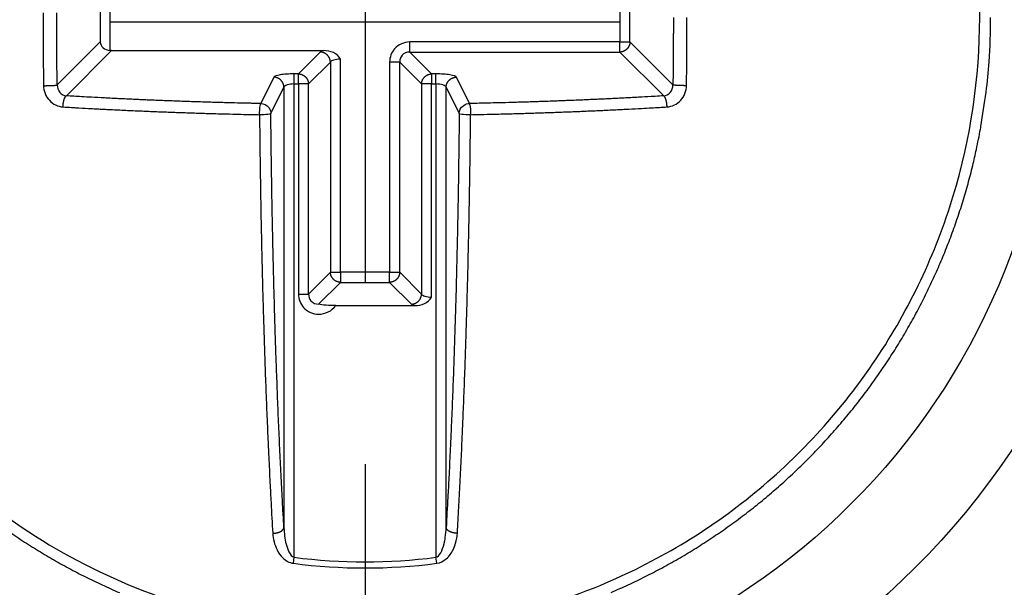
# Model space of a CAD drawing. Extents: x 3 to 1807, y 1 to 2276.
# Drawn here: x 1000 to 1007, y 916 to 921 of the extents above; entities that cross this region are included whole.
import ezdxf

# ---------------------------------------------------------------- set-up
doc = ezdxf.new("R2010")
doc.units = 0
doc.header["$MEASUREMENT"] = 0
doc.header["$PDMODE"] = 2
doc.header["$PDSIZE"] = -0.01
doc.layers.get('0').update_dxf_attribs({"linetype": 'CONTINUOUS'})
doc.layers.get('Defpoints').update_dxf_attribs({"linetype": 'CONTINUOUS'})
for name, color, linetype in [('COTAS', 7, 'CONTINUOUS'), ('V4L204', 7, 'CONTINUOUS'), ('V4LDrafting_Hidden_Entities', 7, 'CONTINUOUS')]:
    doc.layers.add(name, color=color, linetype=linetype)
doc.styles.get("Standard").update_dxf_attribs({"font": 'monotxt.shx'})
doc.dimstyles.new('DSTYLE1', dxfattribs={"dimtxt": 15, "dimasz": 3, "dimexe": 1, "dimexo": 0, "dimgap": 1.5, "dimtad": 1, "dimdec": 1, "dimlfac": 5, "dimrnd": 0.1, "dimzin": 11, "dimdsep": 46, "dimtxsty": 'STANDARD', "dimcen": 0.09, "dimadec": 0, "dimazin": 0, "dimtp": 1, "dimtm": 1, "dimtfac": 1, "dimtdec": 4, "dimtofl": 0, "dimtmove": 0, "dimatfit": 3, "dimfxl": 1, "dimtolj": 1, "dimtzin": 0, "dimarcsym": 0})

# ---------------------------------------------------------------- blocks, each defined once
blk = doc.blocks.new('*D38')
at = {"layer": 'COTAS', "color": 0, "linetype": 'Continuous', "lineweight": -2, "transparency": 16777216}
for p, q in [((862.2704, 917.293), (862.2704, 852.7828)), ((1002.2704, 917.293), (1002.2704, 852.7828)), ((877.2704, 854.2828), (987.2704, 854.2828))]:
    blk.add_line(p, q, dxfattribs=at)
at = {"layer": 'COTAS', "color": 0, "linetype": 'Continuous', "transparency": 16777216}
for points in [[(877.2704, 856.7828), (877.2704, 851.7828), (862.2704, 854.2828)], [(987.2704, 856.7828), (987.2704, 851.7828), (1002.2704, 854.2828)]]:
    blk.add_solid(points, dxfattribs=at)
at = {"layer": 'Defpoints', "color": 0, "linetype": 'Continuous', "transparency": 16777216}
for p in [(862.2704, 918.793), (1002.2704, 918.793), (1002.2704, 854.2828)]:
    blk.add_point(p, dxfattribs=at)
at = {"layer": 'COTAS', "color": 0, "linetype": 'Continuous', "lineweight": 9, "transparency": 16777216, "insert": (932.2704, 866.7828), "char_height": 15, "attachment_point": 5}
blk.add_mtext('\\A1;140', dxfattribs=at)

msp = doc.modelspace()

# ---------------------------------------------------------------- linework, layer by layer
at = {"color": 1, "linetype": 'Continuous'}
for p, q in [((1002.2704, 922.7771), (1002.2704, 918.7142)), ((1000.2784, 920.7515), (1004.2624, 920.7515))]:
    msp.add_line(p, q, dxfattribs=at)
at = {"layer": 'V4L204', "color": 1, "linetype": 'Continuous'}
for p, q in [((1004.2624, 921.0442), (1004.2624, 920.593)), ((1000.1996, 920.9771), (1000.1996, 920.593)), ((1000.2784, 920.5258), (1000.2784, 920.9771)), ((1004.3412, 920.593), (1004.3412, 920.9771)), ((1000.1996, 920.593), (999.8641, 920.2575)), ((1004.2624, 920.593), (1002.62, 920.593)), ((1002.62, 920.5142), (1002.62, 920.593)), ((1004.2624, 920.5142), (1004.2624, 920.593)), ((1004.2624, 920.593), (1004.3412, 920.593)), ((1004.6767, 920.2575), (1004.3412, 920.593)), ((999.936, 920.1718), (1000.29, 920.5258)), ((1000.29, 920.5258), (1001.9488, 920.5258)), ((1001.9208, 920.5142), (1001.7501, 920.3435)), ((1002.62, 920.5142), (1004.2624, 920.5142)), ((1002.7907, 920.3435), (1002.62, 920.5142)), ((1004.2624, 920.5142), (1004.6049, 920.1718)), ((1001.8289, 920.2648), (1001.9995, 920.4354)), ((1001.9995, 920.4354), (1001.9995, 918.793)), ((1002.0784, 918.793), (1002.0784, 920.4587)), ((1002.5412, 920.4354), (1002.4624, 920.4354)), ((1002.4624, 920.4354), (1002.4624, 918.793)), ((1002.5412, 918.793), (1002.5412, 920.4354)), ((1002.5412, 920.4354), (1002.7119, 920.2648)), ((1001.5568, 920.3178), (1001.4547, 920.1119)), ((1001.7501, 920.3435), (1001.7162, 920.3435)), ((1001.7162, 920.2648), (1001.7162, 920.3435)), ((1001.7501, 920.2648), (1001.7501, 920.3435)), ((1002.7907, 920.3435), (1002.7907, 920.2648)), ((1002.8246, 920.3435), (1002.7907, 920.3435)), ((1002.8246, 920.2648), (1002.8246, 920.3435)), ((1003.0861, 920.1119), (1002.984, 920.3178)), ((1001.5344, 920.0331), (1001.6365, 920.239)), ((1001.6365, 920.239), (1001.6365, 916.7976)), ((1001.7162, 920.2648), (1001.7501, 920.2648)), ((1001.7162, 916.565), (1001.7162, 920.2648)), ((1001.8289, 920.2648), (1001.7501, 920.2648)), ((1001.7501, 920.2648), (1001.7501, 918.6223)), ((1001.8289, 918.6223), (1001.8289, 920.2648)), ((1002.7907, 920.2648), (1002.7119, 920.2648)), ((1002.7119, 920.2648), (1002.7119, 918.6223)), ((1002.7907, 918.599), (1002.7907, 920.2648)), ((1002.7907, 920.2648), (1002.8246, 920.2648)), ((1002.8246, 920.2648), (1002.8246, 916.565)), ((1002.9043, 920.239), (1003.0064, 920.0331)), ((1002.9043, 916.7976), (1002.9043, 920.239)), ((1001.9995, 918.793), (1001.8289, 918.6223)), ((1001.9995, 918.793), (1002.0784, 918.793)), ((1002.0784, 918.793), (1002.0784, 918.7142)), ((1002.4624, 918.793), (1002.0784, 918.793)), ((1002.4624, 918.793), (1002.5412, 918.793)), ((1002.4624, 918.7142), (1002.4624, 918.793)), ((1002.7119, 918.6223), (1002.5412, 918.793)), ((1001.9077, 918.5435), (1002.0784, 918.7142)), ((1002.0784, 918.7142), (1002.4624, 918.7142)), ((1002.4624, 918.7142), (1002.6331, 918.5435)), ((1001.7501, 918.6223), (1001.8289, 918.6223)), ((1002.0412, 918.5319), (1002.6611, 918.5319)), ((1001.71, 916.5179), (1001.7162, 916.565)), ((1002.8308, 916.5179), (1002.8246, 916.565))]:
    msp.add_line(p, q, dxfattribs=at)
for points in [[(999.7568, 921.2475, 0.000001), (999.756, 921.1767, 0.000141)], [(999.8619, 921.102, -0.000001), (999.8625, 921.1721, -0.000714)], [(999.7541, 920.8206, 0.00014), (999.7541, 920.785, 0.00014), (999.7541, 920.7494, 0.000211), (999.7542, 920.7099, 0.000263), (999.7542, 920.6782, 0.000264), (999.7543, 920.6497, 0.000176), (999.7545, 920.607, 0.000176), (999.7547, 920.5682, 0.000211), (999.7549, 920.5358, 0.000316), (999.7551, 920.5035, 0.000263), (999.7554, 920.4647, 0.000265), (999.7554, 920.4645, 0.000001), (999.756, 920.3936, 0.000531), (999.7566, 920.3368, 0.000354), (999.7576, 920.2516)], [(999.8641, 920.2575, -0.00018), (999.8635, 920.3042, -0.000359), (999.8632, 920.3276, -0.000001), (999.8625, 920.3977, -0.00027), (999.8625, 920.3979, -0.000267), (999.8622, 920.4261, -0.000178), (999.8619, 920.4682, -0.000177), (999.8616, 920.5105, -0.000267), (999.8614, 920.5386, -0.000267), (999.8612, 920.5667, -0.000178), (999.861, 920.609, -0.000177), (999.8609, 920.6513, -0.000266), (999.8608, 920.6794, -0.000266), (999.8607, 920.7107, -0.000213), (999.8607, 920.7498, -0.000142), (999.8607, 920.785, -0.000142), (999.8607, 920.8202, -0.000213)], [(1004.1938, 916.2904, 0.00752), (1004.3276, 916.3501, 0.007476), (1004.4597, 916.4138, 0.007511), (1004.5891, 916.481, 0.00747), (1004.7168, 916.5524, 0.007475), (1004.8422, 916.6274, 0.007442), (1004.9652, 916.7061, 0.007421), (1005.0861, 916.7886, 0.007491), (1005.2047, 916.8748, 0.007526), (1005.3201, 916.964, 0.007533), (1005.4327, 917.0568, 0.007501), (1005.543, 917.1532, 0.007425), (1005.6503, 917.253, 0.007465), (1005.7541, 917.3554, 0.007442), (1005.855, 917.461, 0.007422), (1005.9529, 917.5698, 0.007457), (1006.0475, 917.6813, 0.007454), (1006.1386, 917.7956, 0.007522), (1006.2263, 917.9125, 0.007513), (1006.3104, 918.0321, 0.007505), (1006.3909, 918.1541, 0.0075), (1006.4678, 918.2785, 0.007461), (1006.5409, 918.4053, 0.00748), (1006.6101, 918.5339, 0.007457), (1006.6754, 918.6647, 0.00745), (1006.7369, 918.7974, 0.007465), (1006.7943, 918.9317, 0.007455), (1006.8477, 919.0679, 0.007513), (1006.897, 919.2055, 0.007512), (1006.9422, 919.3446, 0.007513), (1006.9832, 919.485, 0.007517), (1007.0199, 919.6265, 0.007456), (1007.0488, 919.7534, 0.005975), (1007.0806, 919.9126, 0.008925), (1007.0839, 919.9321, 0.000647), (1007.1241, 920.2018, 0.021737), (1007.1487, 920.4385, 0.014918), (1007.1591, 920.785)], [(1004.6801, 920.785, -0.000178), (1004.6801, 920.7616, -0.000355), (1004.6801, 920.7498, -0.000109), (1004.6801, 920.7146, -0.000109), (1004.68, 920.6794, -0.000355), (1004.68, 920.6618, -0.000355), (1004.6799, 920.6442, -0.000109), (1004.6798, 920.609, -0.000109), (1004.6796, 920.5738, -0.000357), (1004.6795, 920.5564, -0.000351), (1004.6794, 920.5387, -0.000002), (1004.6793, 920.521, -0.000003), (1004.6792, 920.5035, -0.000109), (1004.6789, 920.4683, 0.000005), (1004.6788, 920.4507, -0.001427), (1004.6786, 920.4331, -0.000101), (1004.6783, 920.398, -0.000134), (1004.678, 920.3628, -0.000035), (1004.6776, 920.3277, -0.000716), (1004.6773, 920.2996, -0.000477), (1004.6767, 920.2575)], [(1004.7832, 920.2516, 0.000178), (1004.7836, 920.2753, 0.000356), (1004.7837, 920.2871, 0.000108), (1004.7841, 920.3226, -0.000004), (1004.7843, 920.3404, 0.000008), (1004.7845, 920.3581, 0.000352), (1004.7847, 920.3759, 0.000352), (1004.7849, 920.3937, 0.000108), (1004.7852, 920.4292, 0.000108), (1004.7854, 920.4648, 0.000352), (1004.7854, 920.4649, 0.000001), (1004.7857, 920.5003, 0.000001), (1004.7859, 920.5357, 0.000194), (1004.7859, 920.5359, 0.000155), (1004.7859, 920.5361, 0.000001), (1004.7862, 920.5715, 0.000001), (1004.7863, 920.5981, 0.000004), (1004.7863, 920.6071, 0.001397), (1004.7864, 920.6249, -0.000351), (1004.7864, 920.6427, -0.000351), (1004.7865, 920.6605, 0.000935), (1004.7866, 920.6783, 0.000034), (1004.7867, 920.7138, 0.000176), (1004.7867, 920.7424, 0.000117), (1004.7867, 920.785)], [(1004.3412, 920.593, -0.012376), (1004.341, 920.5882, -0.022929), (1004.3407, 920.5856, -0.00232), (1004.3396, 920.5791, -0.01235), (1004.3393, 920.5779, -0.012055), (1004.3384, 920.5742, -0.011317), (1004.3372, 920.5702, -0.012625), (1004.3358, 920.5664, -0.012651), (1004.3342, 920.5626, -0.013903), (1004.3325, 920.5589, -0.012995), (1004.3304, 920.5551, -0.012597), (1004.3282, 920.5515, -0.01238), (1004.3257, 920.5479, -0.013058), (1004.3231, 920.5445, -0.013312), (1004.3203, 920.5412, -0.013446), (1004.3174, 920.5382, -0.012854), (1004.3143, 920.5351, -0.012777), (1004.3109, 920.5323, -0.013043), (1004.3075, 920.5297, -0.013523), (1004.3039, 920.5272, -0.014288), (1004.3004, 920.525, -0.012627), (1004.2967, 920.5231, -0.012395), (1004.2929, 920.5212, -0.011416), (1004.2893, 920.5197, -0.010161), (1004.2852, 920.5182, -0.015201), (1004.2844, 920.518, -0.001853), (1004.2776, 920.5161, -0.034838), (1004.2715, 920.5149, -0.024032), (1004.2625, 920.5142)], [(1000.29, 920.5258, 0.00833), (1000.2895, 920.5259, 0.016644), (1000.2893, 920.5259, 0.000526), (1000.2885, 920.5259, 0.000524), (1000.2877, 920.5259, -0.033296), (1000.2874, 920.5259, 0.033296), (1000.287, 920.5259, 0.00052), (1000.2862, 920.5259, 0.000519), (1000.2855, 920.5259, 0.000517), (1000.2847, 920.5259, 0.000517), (1000.284, 920.5259, 0.000511), (1000.2831, 920.5259, 0.000525), (1000.2823, 920.5259, 0.000474), (1000.2815, 920.5259, 0.03122), (1000.2812, 920.5259, -0.020814), (1000.2808, 920.5259, -0.010399), (1000.2803, 920.5259, 0.000472), (1000.2799, 920.5259, 0.007574), (1000.2793, 920.5259, 0.005208), (1000.2784, 920.5258)], [(1001.9995, 920.4354, 0.012273), (1001.9993, 920.4403, 0.022802), (1001.999, 920.4428, 0.002323), (1001.9979, 920.4493, 0.01232), (1001.9976, 920.4505, 0.012085), (1001.9967, 920.4542, 0.011317), (1001.9955, 920.4582, 0.012625), (1001.9941, 920.4621, 0.012651), (1001.9926, 920.4658, 0.013903), (1001.9908, 920.4695, 0.012995), (1001.9887, 920.4733, 0.012597), (1001.9865, 920.4769, 0.01238), (1001.9841, 920.4805, 0.013058), (1001.9814, 920.4839, 0.013025), (1001.9787, 920.4872, 0.013733), (1001.9757, 920.4903, 0.013733), (1001.9725, 920.4933, 0.013025), (1001.9692, 920.4961, 0.013229), (1001.9659, 920.4987, 0.012209), (1001.9624, 920.5011, 0.012015), (1001.9587, 920.5033, 0.012897), (1001.9548, 920.5055, 0.014442), (1001.9512, 920.5072, 0.013338), (1001.9479, 920.5086, 0.010269), (1001.9435, 920.5101, 0.013128), (1001.9427, 920.5104, 0.001716), (1001.9358, 920.5123, 0.034974), (1001.9298, 920.5135, 0.024032), (1001.9208, 920.5142)], [(1001.6365, 920.239, 0.012389), (1001.6363, 920.2439, 0.022843), (1001.636, 920.2465, 0.002413), (1001.635, 920.2529, 0.012419), (1001.6348, 920.2542, 0.013098), (1001.6339, 920.258, 0.012503), (1001.6327, 920.262, 0.013217), (1001.6313, 920.2659, 0.013095), (1001.6297, 920.2697, 0.01333), (1001.628, 920.2733, 0.012189), (1001.6259, 920.2772, 0.013282), (1001.6236, 920.281, 0.014144), (1001.6213, 920.2844, 0.014336), (1001.6187, 920.2877, 0.012925), (1001.6158, 920.2911, 0.012599), (1001.6126, 920.2944, 0.013691), (1001.6096, 920.2973, 0.013863), (1001.6063, 920.3, 0.013101), (1001.6028, 920.3027, 0.012893), (1001.599, 920.3052, 0.014229), (1001.5955, 920.3073, 0.012973), (1001.5918, 920.3093, 0.012347), (1001.5879, 920.3111, 0.011852), (1001.5842, 920.3126, 0.010786), (1001.5801, 920.314, 0.01575), (1001.5792, 920.3143, 0.001906), (1001.5722, 920.3161, 0.034482), (1001.5659, 920.3172, 0.023887), (1001.5568, 920.3178)], [(1001.7501, 920.3436, -0.010958), (1001.755, 920.3433, -0.020135), (1001.7576, 920.343, -0.00213), (1001.764, 920.3419, -0.011793), (1001.7652, 920.3417, -0.013926), (1001.7689, 920.3408, -0.012994), (1001.7729, 920.3395, -0.012368), (1001.7766, 920.3382, -0.011416), (1001.7805, 920.3365, -0.012395), (1001.7844, 920.3347, -0.012627), (1001.788, 920.3327, -0.014288), (1001.7916, 920.3306, -0.013523), (1001.7952, 920.3281, -0.013043), (1001.7986, 920.3255, -0.012777), (1001.8019, 920.3226, -0.012854), (1001.8051, 920.3196, -0.013446), (1001.808, 920.3165, -0.013312), (1001.8108, 920.3133, -0.013058), (1001.8134, 920.3098, -0.01238), (1001.8158, 920.3063, -0.012597), (1001.818, 920.3027, -0.012995), (1001.8201, 920.2989, -0.013903), (1001.8219, 920.2952, -0.012651), (1001.8233, 920.2918, -0.010194), (1001.8248, 920.2875, -0.013748), (1001.8251, 920.2867, -0.001754), (1001.827, 920.2798, -0.03504), (1001.8282, 920.2737, -0.024127), (1001.8289, 920.2647)], [(1002.712, 920.2647, -0.012376), (1002.7122, 920.2696, -0.02306), (1002.7125, 920.2722, -0.002189), (1002.7136, 920.2786, -0.010938), (1002.7138, 920.2798, -0.011958), (1002.7148, 920.2839, -0.012977), (1002.716, 920.2875, -0.013894), (1002.7172, 920.2911, -0.011759), (1002.7189, 920.2952, -0.012052), (1002.7208, 920.2991, -0.012627), (1002.7227, 920.3027, -0.014288), (1002.7249, 920.3062, -0.013523), (1002.7274, 920.3098, -0.013043), (1002.73, 920.3133, -0.013052), (1002.7328, 920.3165, -0.012579), (1002.7358, 920.3197, -0.012579), (1002.739, 920.3226, -0.013052), (1002.7422, 920.3255, -0.013211), (1002.7456, 920.3281, -0.013355), (1002.7492, 920.3306, -0.013781), (1002.7528, 920.3327, -0.012458), (1002.7565, 920.3347, -0.012559), (1002.7603, 920.3365, -0.011928), (1002.7638, 920.338, -0.010314), (1002.7679, 920.3395, -0.015048), (1002.7687, 920.3398, -0.001852), (1002.7756, 920.3417, -0.034941), (1002.7817, 920.3429, -0.024127), (1002.7907, 920.3436)], [(1002.9043, 920.239, -0.011577), (1002.9045, 920.2439, -0.021341), (1002.9048, 920.2465, -0.002253), (1002.9058, 920.253, -0.011987), (1002.9061, 920.2542, -0.01353), (1002.907, 920.258, -0.012831), (1002.9081, 920.262, -0.012889), (1002.9095, 920.2657, -0.011865), (1002.9111, 920.2697, -0.013242), (1002.9129, 920.2736, -0.013604), (1002.9149, 920.2772, -0.014406), (1002.9171, 920.2808, -0.013366), (1002.9196, 920.2844, -0.012773), (1002.9223, 920.2879, -0.012898), (1002.9251, 920.2911, -0.013745), (1002.9281, 920.2943, -0.013985), (1002.9312, 920.2973, -0.013568), (1002.9345, 920.3, -0.012949), (1002.938, 920.3027, -0.013046), (1002.9419, 920.3053, -0.014721), (1002.9453, 920.3073, -0.013131), (1002.949, 920.3092, -0.012185), (1002.953, 920.3111, -0.011365), (1002.9567, 920.3126, -0.010628), (1002.9608, 920.314, -0.015907), (1002.9616, 920.3143, -0.001907), (1002.9686, 920.3161, -0.034392), (1002.9749, 920.3172, -0.023802), (1002.984, 920.3178)], [(999.7576, 920.2516, 0.000753), (999.763, 920.2516, 0.001553), (999.7656, 920.2515, 0.000009), (999.774, 920.2515, 0.000498), (999.7742, 920.2515, 0.000883), (999.7797, 920.2516, 0.001372), (999.7832, 920.2516, 0.001257), (999.7858, 920.2516, 0.000478), (999.7926, 920.2517, 0.000747), (999.7993, 920.2519, 0.001712), (999.8021, 920.2519, 0.002308), (999.8052, 920.252, 0.001112), (999.8116, 920.2523, 0.000555), (999.8164, 920.2525, 0.000605), (999.8207, 920.2527, 0.001467), (999.8252, 920.2529, 0.00155), (999.8294, 920.2531, 0.002724), (999.833, 920.2534, 0.002295), (999.8374, 920.2537, 0.001662), (999.8405, 920.2539, 0.001315), (999.8444, 920.2543, 0.002172), (999.8476, 920.2546, 0.002428), (999.8505, 920.2549, 0.005178), (999.8521, 920.2551, 0.002474), (999.8555, 920.2555, 0.006494), (999.8558, 920.2556, 0.000713), (999.8593, 920.2562, 0.024791), (999.8611, 920.2566, 0.014146), (999.8641, 920.2575)], [(1004.7832, 920.2516, -0.000753), (1004.7779, 920.2516, -0.001553), (1004.7753, 920.2515, -0.000009), (1004.7668, 920.2515, -0.000501), (1004.7666, 920.2515, -0.00088), (1004.7612, 920.2516, -0.001332), (1004.7576, 920.2516, -0.001276), (1004.755, 920.2516, -0.0005), (1004.7482, 920.2517, -0.000773), (1004.7416, 920.2519, -0.001769), (1004.7387, 920.2519, -0.002223), (1004.7357, 920.252, -0.001058), (1004.7292, 920.2523, -0.00055), (1004.7245, 920.2525, -0.000598), (1004.72, 920.2527, -0.001533), (1004.7156, 920.2529, -0.001653), (1004.7114, 920.2531, -0.00273), (1004.7078, 920.2534, -0.002249), (1004.7035, 920.2537, -0.001599), (1004.7003, 920.254, -0.001292), (1004.6965, 920.2543, -0.002195), (1004.6932, 920.2546, -0.002526), (1004.6904, 920.2549, -0.00508), (1004.6888, 920.2551, -0.002278), (1004.6854, 920.2555, -0.006177), (1004.685, 920.2556, -0.000695), (1004.6815, 920.2562, -0.025323), (1004.6797, 920.2566, -0.014351), (1004.6767, 920.2575)], [(999.9099, 920.0853, -0.00474), (999.9101, 920.0903, -0.00939), (999.9102, 920.0927, -0.000228), (999.9107, 920.0998, -0.002931), (999.9108, 920.1003, -0.002973), (999.9111, 920.1048, -0.003917), (999.9115, 920.1081, -0.005571), (999.9119, 920.1115, -0.004276), (999.9125, 920.1159, -0.004085), (999.9132, 920.1198, -0.00405), (999.9139, 920.1236, -0.005086), (999.9146, 920.1273, -0.004868), (999.9154, 920.1311, -0.005838), (999.9162, 920.1345, -0.005069), (999.9172, 920.1383, -0.006312), (999.9182, 920.1417, -0.00675), (999.9192, 920.1449, -0.007406), (999.9201, 920.1476, -0.005797), (999.9214, 920.151, -0.007674), (999.9226, 920.1539, -0.008719), (999.9237, 920.1564, -0.011849), (999.9247, 920.1585, -0.009381), (999.9261, 920.161, -0.011072), (999.9272, 920.1627, -0.008238), (999.9286, 920.1649, -0.019748), (999.929, 920.1654, -0.003741), (999.9311, 920.168, -0.052849), (999.9329, 920.1697, -0.034535), (999.936, 920.1718)], [(1001.4547, 920.1119, -0.000307), (1001.386, 920.1134, -0.000613), (1001.3515, 920.1141, -0.000002), (1001.2491, 920.1166, -0.000307), (1001.2486, 920.1166, -0.000309), (1001.1999, 920.1178, -0.000278), (1001.1458, 920.1193, -0.00034), (1001.0893, 920.1209, -0.000415), (1001.0431, 920.1222, -0.000338), (1000.9994, 920.1236, -0.000252), (1000.9408, 920.1255, -0.000252), (1000.8854, 920.1273, -0.000299), (1000.8386, 920.1289, -0.000457), (1000.7876, 920.1308, -0.000458), (1000.7368, 920.1327, -0.000316), (1000.6887, 920.1346, -0.000284), (1000.6353, 920.1367, -0.000239), (1000.58, 920.139, -0.000287), (1000.534, 920.141, -0.000368), (1000.4885, 920.143, -0.000302), (1000.4332, 920.1455, -0.000369), (1000.3788, 920.148, -0.000436), (1000.3328, 920.1502, -0.000366), (1000.2934, 920.1522, -0.000238), (1000.2328, 920.1553, -0.000327), (1000.2325, 920.1553, -0.000001), (1000.1334, 920.1605, -0.001109), (1000.0545, 920.1649, -0.000738), (999.936, 920.1718)], [(1004.6049, 920.1718, -0.000288), (1004.5392, 920.168, -0.000575), (1004.5064, 920.1661, -0.000002), (1004.408, 920.1606, -0.000374), (1004.4074, 920.1605, -0.000449), (1004.3599, 920.158, -0.000412), (1004.308, 920.1553, -0.000278), (1004.26, 920.1529, -0.000257), (1004.208, 920.1503, -0.000296), (1004.153, 920.1476, -0.000359), (1004.1077, 920.1455, -0.000431), (1004.0594, 920.1433, -0.000395), (1004.0068, 920.141, -0.000265), (1003.9605, 920.139, -0.000224), (1003.9057, 920.1367, -0.000304), (1003.8449, 920.1343, -0.000452), (1003.8041, 920.1327, -0.000439), (1003.7628, 920.1312, -0.000299), (1003.7022, 920.129, -0.000212), (1003.6464, 920.1271, -0.000255), (1003.6001, 920.1255, -0.000375), (1003.5487, 920.1238, -0.000378), (1003.4977, 920.1222, -0.000371), (1003.4539, 920.121, -0.000276), (1003.395, 920.1193, -0.000342), (1003.3947, 920.1193, -0.000001), (1003.2922, 920.1166, -0.000924), (1003.2097, 920.1146, -0.000617), (1003.0861, 920.1119)], [(1004.6309, 920.0853, 0.003103), (1004.6307, 920.0902, 0.006066), (1004.6306, 920.0927, 0.000228), (1004.6301, 920.1, 0.004486), (1004.6301, 920.1003, 0.004642), (1004.6298, 920.1034, 0.003024), (1004.6293, 920.1081, 0.003301), (1004.6288, 920.1125, 0.004082), (1004.6283, 920.1159, 0.005854), (1004.6278, 920.1193, 0.004442), (1004.627, 920.1236, 0.004694), (1004.6262, 920.1275, 0.004868), (1004.6255, 920.1311, 0.005838), (1004.6247, 920.1345, 0.005069), (1004.6236, 920.1383, 0.006312), (1004.6227, 920.1416, 0.006275), (1004.6217, 920.1449, 0.007882), (1004.6206, 920.1479, 0.007465), (1004.6194, 920.151, 0.007959), (1004.6184, 920.1535, 0.006787), (1004.6171, 920.1564, 0.009713), (1004.6159, 920.1588, 0.010515), (1004.6147, 920.161, 0.014349), (1004.6138, 920.1625, 0.008803), (1004.6122, 920.1649, 0.016885), (1004.6118, 920.1654, 0.003399), (1004.6097, 920.168, 0.051942), (1004.608, 920.1697, 0.033688), (1004.6049, 920.1718)], [(999.9099, 920.0853, 0.000409), (999.9763, 920.0814, 0.000818), (1000.0095, 920.0795, 0.000002), (1000.1089, 920.074, 0.000287), (1000.1096, 920.0739, 0.000284), (1000.1692, 920.0707, 0.000413), (1000.2101, 920.0686, 0.000393), (1000.2516, 920.0665, 0.000273), (1000.3112, 920.0635, 0.000268), (1000.3692, 920.0607, 0.000355), (1000.4127, 920.0587, 0.000431), (1000.459, 920.0566, 0.000359), (1000.5147, 920.0541, 0.000294), (1000.5685, 920.0519, 0.000326), (1000.617, 920.0498, 0.000318), (1000.6686, 920.0478, 0.00032), (1000.7197, 920.0458, 0.000315), (1000.7691, 920.0439, 0.000289), (1000.8228, 920.042, 0.000342), (1000.877, 920.0401, 0.000378), (1000.9261, 920.0384, 0.00037), (1000.9756, 920.0369, 0.000339), (1001.0296, 920.0352, 0.000278), (1001.0774, 920.0338, 0.000237), (1001.1335, 920.0322, 0.000375), (1001.1338, 920.0322, 0.000001), (1001.2374, 920.0294, 0.000974), (1001.3209, 920.0274, 0.00065), (1001.4458, 920.0247)], [(1003.0953, 920.0247, 0.000363), (1003.1647, 920.0262, 0.000723), (1003.1996, 920.0269, 0.000002), (1003.3031, 920.0294, 0.000332), (1003.3037, 920.0294, 0.000281), (1003.358, 920.0308, 0.000306), (1003.4076, 920.0322, 0.000308), (1003.457, 920.0336, 0.000279), (1003.5114, 920.0352, 0.000338), (1003.5654, 920.0369, 0.000368), (1003.615, 920.0384, 0.000376), (1003.664, 920.0401, 0.00034), (1003.7183, 920.042, 0.000291), (1003.7719, 920.0439, 0.000317), (1003.8212, 920.0458, 0.000322), (1003.8724, 920.0478, 0.00032), (1003.9239, 920.0498, 0.000323), (1003.9724, 920.0519, 0.000292), (1004.0262, 920.0541, 0.000356), (1004.082, 920.0566, 0.00043), (1004.1282, 920.0587, 0.000357), (1004.1715, 920.0607, 0.000267), (1004.2296, 920.0635, 0.000274), (1004.2817, 920.0661, 0.000291), (1004.3307, 920.0686, 0.000521), (1004.3311, 920.0686, 0.000002), (1004.4313, 920.0739, 0.000972), (1004.5111, 920.0783, 0.000648), (1004.6309, 920.0853)], [(1001.4458, 920.0247, 0.000327), (1001.4473, 919.871, 0.000652), (1001.4483, 919.7939, 0.000002), (1001.4513, 919.5646, 0.000364), (1001.4513, 919.5633, 0.000404), (1001.453, 919.4533, 0.000371), (1001.4551, 919.3333, 0.000357), (1001.4572, 919.2156, 0.000378), (1001.4594, 919.1044, 0.000364), (1001.4618, 918.9958, 0.000333), (1001.4645, 918.8768, 0.000374), (1001.4673, 918.761, 0.000393), (1001.4701, 918.6509, 0.000447), (1001.4731, 918.5425, 0.00042), (1001.4765, 918.4272, 0.00039), (1001.4799, 918.3159, 0.000394), (1001.4835, 918.2058, 0.000394), (1001.4872, 918.0965, 0.000395), (1001.4911, 917.9873, 0.000425), (1001.4951, 917.8795, 0.000426), (1001.4993, 917.7719, 0.000435), (1001.5035, 917.6695, 0.000407), (1001.5081, 917.56, 0.000444), (1001.5123, 917.4657, 0.000367), (1001.5174, 917.3519, 0.000589), (1001.5175, 917.3509, 0.000003), (1001.5274, 917.1478, 0.001387), (1001.5355, 916.9908, 0.000917), (1001.5489, 916.7531)], [(1001.6365, 916.7975, -0.000473), (1001.6291, 916.9265, -0.000954), (1001.6256, 916.9904, -0.000004), (1001.6154, 917.1864, -0.000456), (1001.6153, 917.1879, -0.000441), (1001.6103, 917.2893, -0.000444), (1001.6055, 917.3897, -0.000462), (1001.6007, 917.4926, -0.000461), (1001.5961, 917.5956, -0.000452), (1001.5916, 917.7024, -0.00047), (1001.5874, 917.8051, -0.000403), (1001.5834, 917.9095, -0.000386), (1001.5793, 918.0182, -0.000383), (1001.5753, 918.132, -0.000426), (1001.5718, 918.2343, -0.000427), (1001.5684, 918.3392, -0.000393), (1001.5649, 918.4532, -0.00037), (1001.5615, 918.5693, -0.000408), (1001.5586, 918.6745, -0.000386), (1001.5558, 918.7813, -0.000353), (1001.553, 918.8979, -0.000361), (1001.5502, 919.0177, -0.000411), (1001.5479, 919.123, -0.000394), (1001.546, 919.2182, -0.000286), (1001.5435, 919.3494, -0.000396), (1001.5435, 919.3503, -0.000002), (1001.5398, 919.5768, -0.001107), (1001.5372, 919.7596, -0.00074), (1001.5343, 920.0332)], [(1003.0064, 920.0332, -0.00033), (1003.0049, 919.8812, -0.000659), (1003.004, 919.8049, -0.000002), (1003.001, 919.5782, -0.000329), (1003.0009, 919.5768, -0.000394), (1002.9992, 919.4615, -0.000405), (1002.9973, 919.3494, -0.000387), (1002.9952, 919.2414, -0.000353), (1002.9928, 919.123, -0.000341), (1002.9904, 919.0074, -0.00036), (1002.9878, 918.8979, -0.000409), (1002.9851, 918.7874, -0.0004), (1002.9822, 918.6745, -0.000393), (1002.9792, 918.5653, -0.000383), (1002.9759, 918.4532, -0.00038), (1002.9726, 918.3451, -0.00037), (1002.969, 918.2343, -0.000425), (1002.9653, 918.1243, -0.000441), (1002.9615, 918.0182, -0.000445), (1002.9576, 917.915, -0.000418), (1002.9534, 917.8051, -0.000396), (1002.9491, 917.7007, -0.000394), (1002.9446, 917.5956, -0.000459), (1002.9406, 917.5037, -0.00037), (1002.9354, 917.3897, -0.000596), (1002.9354, 917.3888, -0.000003), (1002.9256, 917.1879, -0.001399), (1002.9175, 917.0326, -0.000924), (1002.9043, 916.7975)], [(1002.992, 916.7531, 0.000439), (1002.9994, 916.8835, 0.000884), (1003.003, 916.9481, 0.000003), (1003.0134, 917.1463, 0.000453), (1003.0135, 917.1478, 0.000499), (1003.0186, 917.2517, 0.000517), (1003.0234, 917.3519, 0.000439), (1003.0279, 917.4511, 0.0004), (1003.0327, 917.56, 0.000392), (1003.0376, 917.673, 0.000448), (1003.0416, 917.7719, 0.000472), (1003.0456, 917.8757, 0.000439), (1003.0498, 917.9873, 0.000382), (1003.0537, 918.0984, 0.000394), (1003.0574, 918.2058, 0.000394), (1003.0611, 918.3198, 0.000419), (1003.0644, 918.4272, 0.000392), (1003.0675, 918.5346, 0.000362), (1003.0707, 918.6509, 0.000368), (1003.0739, 918.7712, 0.000419), (1003.0765, 918.8768, 0.000398), (1003.0789, 918.9833, 0.00035), (1003.0815, 919.1044, 0.000337), (1003.0837, 919.2132, 0.000306), (1003.086, 919.3333, 0.000477), (1003.086, 919.3341, 0.000002), (1003.0897, 919.5633, 0.001067), (1003.0924, 919.7482, 0.000713), (1003.0953, 920.0247)], [(1002.0784, 918.7142, -0.01079), (1002.0735, 918.7145, -0.019857), (1002.0709, 918.7148, -0.002137), (1002.0644, 918.7159, -0.01188), (1002.0633, 918.7161, -0.014111), (1002.0595, 918.717, -0.012884), (1002.0556, 918.7182, -0.012478), (1002.0518, 918.7196, -0.011928), (1002.0479, 918.7212, -0.012559), (1002.0441, 918.723, -0.012458), (1002.0404, 918.725, -0.013781), (1002.0369, 918.7272, -0.013355), (1002.0333, 918.7297, -0.013211), (1002.0299, 918.7323, -0.013052), (1002.0266, 918.7351, -0.012579), (1002.0235, 918.7381, -0.012579), (1002.0205, 918.7412, -0.013052), (1002.0177, 918.7445, -0.013043), (1002.015, 918.7479, -0.013523), (1002.0126, 918.7516, -0.014288), (1002.0104, 918.7551, -0.012627), (1002.0085, 918.7587, -0.012052), (1002.0066, 918.7626, -0.011759), (1002.0051, 918.7663, -0.011179), (1002.0036, 918.7702, -0.015692), (1002.0034, 918.771, -0.001829), (1002.0015, 918.7779, -0.032638), (1002.0003, 918.7841, -0.022617), (1001.9995, 918.793)], [(1002.5412, 918.793, -0.012376), (1002.541, 918.7882, -0.022929), (1002.5407, 918.7856, -0.00232), (1002.5396, 918.7791, -0.01235), (1002.5394, 918.7779, -0.012055), (1002.5384, 918.7742, -0.011317), (1002.5372, 918.7702, -0.012625), (1002.5358, 918.7664, -0.012651), (1002.5343, 918.7626, -0.013903), (1002.5325, 918.7589, -0.012995), (1002.5304, 918.7551, -0.012597), (1002.5282, 918.7515, -0.01238), (1002.5258, 918.7479, -0.013058), (1002.5231, 918.7445, -0.013312), (1002.5204, 918.7412, -0.013446), (1002.5174, 918.7382, -0.012854), (1002.5142, 918.7351, -0.012777), (1002.5109, 918.7323, -0.013043), (1002.5076, 918.7297, -0.013523), (1002.5039, 918.7272, -0.014288), (1002.5004, 918.725, -0.012627), (1002.4967, 918.7231, -0.012395), (1002.4929, 918.7212, -0.011416), (1002.4893, 918.7197, -0.010161), (1002.4852, 918.7182, -0.015201), (1002.4844, 918.718, -0.001853), (1002.4775, 918.7161, -0.034838), (1002.4715, 918.7149, -0.024032), (1002.4625, 918.7142)], [(1002.6331, 918.5436, 0.010958), (1002.6379, 918.5439, 0.020135), (1002.6405, 918.5442, 0.00213), (1002.647, 918.5453, 0.012309), (1002.6481, 918.5455, 0.013411), (1002.6517, 918.5464, 0.011068), (1002.6558, 918.5476, 0.012328), (1002.6599, 918.5491, 0.013338), (1002.6635, 918.5506, 0.014442), (1002.6671, 918.5523, 0.012897), (1002.671, 918.5544, 0.012015), (1002.6747, 918.5567, 0.012456), (1002.6781, 918.5591, 0.012983), (1002.6815, 918.5616, 0.012262), (1002.6848, 918.5645, 0.013476), (1002.6881, 918.5675, 0.014016), (1002.691, 918.5706, 0.013763), (1002.6937, 918.5738, 0.013295), (1002.6964, 918.5773, 0.012143), (1002.6989, 918.5809, 0.012597), (1002.7011, 918.5844, 0.012995), (1002.7031, 918.5883, 0.013903), (1002.7049, 918.5919, 0.012651), (1002.7063, 918.5953, 0.010342), (1002.7079, 918.5996, 0.0136), (1002.7081, 918.6004, 0.001715), (1002.71, 918.6073, 0.034158), (1002.7112, 918.6134, 0.023499), (1002.712, 918.6223)], [(999.4578, 916.7867, 0.007416), (999.5787, 916.7044, 0.007418), (999.7021, 916.6256, 0.007432), (999.8276, 916.5506, 0.007457), (999.955, 916.4796, 0.007403), (1000.0853, 916.4119, 0.007481), (1000.2169, 916.3485, 0.007457), (1000.3508, 916.2888, 0.00759)], [(1001.5489, 916.7531, 0.006808), (1001.554, 916.7531, 0.013129), (1001.5566, 916.7532, 0.000721), (1001.5639, 916.7537, 0.006124), (1001.5647, 916.7537, 0.00716), (1001.5688, 916.7542, 0.007227), (1001.5729, 916.7547, 0.008591), (1001.5767, 916.7554, 0.007271), (1001.5812, 916.7563, 0.00818), (1001.5853, 916.7573, 0.008392), (1001.5893, 916.7583, 0.00949), (1001.5931, 916.7595, 0.008433), (1001.5973, 916.7609, 0.009225), (1001.601, 916.7624, 0.009093), (1001.6047, 916.764, 0.011119), (1001.6081, 916.7656, 0.010385), (1001.6116, 916.7675, 0.012091), (1001.6147, 916.7693, 0.011799), (1001.6178, 916.7713, 0.013307), (1001.6204, 916.7733, 0.012431), (1001.6231, 916.7755, 0.014746), (1001.6254, 916.7776, 0.014794), (1001.6276, 916.7798, 0.017453), (1001.6292, 916.7817, 0.01333), (1001.6311, 916.7843, 0.021964), (1001.6316, 916.785, 0.004294), (1001.6338, 916.7888, 0.053985), (1001.6353, 916.7922, 0.037131), (1001.6365, 916.7975)], [(1002.992, 916.7531, -0.006808), (1002.9869, 916.7531, -0.013139), (1002.9842, 916.7532, -0.000712), (1002.977, 916.7537, -0.005928), (1002.9761, 916.7537, -0.007173), (1002.9719, 916.7542, -0.007596), (1002.9679, 916.7547, -0.008677), (1002.9642, 916.7554, -0.006961), (1002.9596, 916.7563, -0.007856), (1002.9554, 916.7573, -0.008397), (1002.9515, 916.7583, -0.009846), (1002.9478, 916.7595, -0.008364), (1002.9435, 916.7609, -0.009294), (1002.9397, 916.7624, -0.009848), (1002.9361, 916.764, -0.011099), (1002.9329, 916.7655, -0.009567), (1002.9292, 916.7675, -0.011266), (1002.9261, 916.7694, -0.011453), (1002.923, 916.7713, -0.014562), (1002.9204, 916.7733, -0.014082), (1002.9177, 916.7755, -0.014492), (1002.9155, 916.7775, -0.01292), (1002.9132, 916.7798, -0.016223), (1002.9115, 916.7819, -0.014466), (1002.9097, 916.7843, -0.02461), (1002.9092, 916.785, -0.004418), (1002.9071, 916.7888, -0.050477), (1002.9056, 916.7923, -0.035055), (1002.9043, 916.7975)]]:
    msp.add_lwpolyline(points, format="xyb", dxfattribs=at)
at = {"layer": 'V4L204', "color": 3, "linetype": 'Continuous'}
for radius in [6.0821, 5.375]:
    msp.add_circle((1002.2704, 920.785), radius, dxfattribs=at)
at = {"layer": 'V4L204', "color": 1, "linetype": 'Continuous'}
for radius in [4.2563, 4.3038]:
    msp.add_arc((1002.2704, 920.785), radius, 262.5183, 277.4817, dxfattribs=at)
at = {"layer": 'V4L204', "color": 3, "linetype": 'Continuous'}
msp.add_open_spline([(1002.2704, 929.7277), (1001.1386, 929.7277), (1000.0023, 929.509), (997.9004, 928.6689), (996.9263, 928.044), (995.3155, 926.5115), (994.6617, 925.609), (993.8595, 923.9208), (993.6176, 923.1733), (993.3352, 921.6442), (993.2943, 920.8596), (993.4413, 918.9887), (993.7332, 917.9049), (994.6847, 915.9232), (995.3482, 915.0177), (996.9776, 913.4879), (997.9599, 912.8679), (1000.0761, 912.0417), (1001.2186, 911.8321), (1003.5231, 911.8537), (1004.6947, 912.0982), (1006.8456, 913.013), (1007.8344, 913.6872), (1009.0918, 914.9685), (1009.484, 915.4626), (1010.1557, 916.5204), (1010.436, 917.0855), (1011.0414, 918.7163), (1011.2321, 919.8373), (1011.191, 922.0629), (1010.9591, 923.1762), (1010.1979, 925.0153), (1009.741, 925.7782), (1008.6281, 927.1349), (1007.9693, 927.7322), (1006.5104, 928.7074), (1005.7066, 929.0877), (1004.0274, 929.5972), (1003.1478, 929.7277), (1002.2704, 929.7277)], degree=3, knots=[2, 2, 2, 2, 9.245945, 9.245945, 16.49189, 16.49189, 23.480623, 23.480623, 28.458071, 28.458071, 33.435519, 33.435519, 40.472582, 40.472582, 47.509645, 47.509645, 54.781845, 54.781845, 62.054044, 62.054044, 69.536416, 69.536416, 77.018788, 77.018788, 81.029875, 81.029875, 85.040962, 85.040962, 92.166556, 92.166556, 99.29215, 99.29215, 104.90941, 104.90941, 110.52668, 110.52668, 116.14394, 116.14394, 121.7612, 121.7612, 121.7612, 121.7612], dxfattribs=at)
at = {"layer": 'V4L204', "color": 1, "linetype": 'Continuous'}
for points, knots in [([(1007.0748, 920.785), (1007.0748, 920.3137), (1006.9349, 919.3694), (1006.323, 918.0763), (1005.3618, 917.0164), (1004.0247, 916.2149), (1002.3612, 915.8681), (1000.4842, 916.187), (998.8428, 917.229), (997.734, 918.8559), (997.3446, 920.721), (997.6849, 922.5754), (998.6709, 924.1373), (1000.1427, 925.2157), (1001.7156, 925.639), (1003.1526, 925.5632), (1004.518, 925.1222), (1005.8481, 924.1587), (1006.8406, 922.6124), (1007.0748, 921.3931), (1007.0748, 920.785)], [2, 2, 2, 2, 5.346884, 8.693769, 12.040653, 15.387537, 19.633116, 23.878696, 28.651874, 33.110029, 37.568184, 41.901114, 46.234044, 50.426875, 54.619705, 57.585374, 60.551043, 64.715077, 69.032364, 73.349651, 73.349651, 73.349651, 73.349651]), ([(1002.62, 920.593), (1002.5758, 920.593), (1002.4927, 920.5566), (1002.4624, 920.4733), (1002.4625, 920.4354)], [2, 2, 2, 2, 3.186384, 4.204291, 4.204291, 4.204291, 4.204291]), ([(1002.62, 920.5142), (1002.5973, 920.5148), (1002.555, 920.4973), (1002.5407, 920.4549), (1002.5412, 920.4354)], [2, 2, 2, 2, 3.186384, 4.204291, 4.204291, 4.204291, 4.204291]), ([(1002.0784, 920.4587), (1002.0594, 920.4587), (1002.022, 920.4538), (1002.0027, 920.4417), (1001.9995, 920.4354)], [2, 2, 2, 2, 2.921264, 3.82121, 3.82121, 3.82121, 3.82121]), ([(1001.7162, 920.3436), (1001.6764, 920.3435), (1001.5966, 920.338), (1001.5602, 920.3246), (1001.5568, 920.3178)], [2, 2, 2, 2, 2.959452, 3.910127, 3.910127, 3.910127, 3.910127]), ([(1002.984, 920.3178), (1002.9806, 920.3246), (1002.9442, 920.338), (1002.8644, 920.3435), (1002.8247, 920.3436)], [2, 2, 2, 2, 2.950676, 3.910127, 3.910127, 3.910127, 3.910127]), ([(999.7576, 920.2516), (999.7581, 920.2098), (999.7917, 920.1254), (999.8704, 920.0877), (999.9099, 920.0853)], [2, 2, 2, 2, 2.888714, 3.77308, 3.77308, 3.77308, 3.77308]), ([(999.8641, 920.2575), (999.864, 920.2365), (999.8794, 920.1936), (999.917, 920.1736), (999.936, 920.1718)], [2, 2, 2, 2, 2.888714, 3.77308, 3.77308, 3.77308, 3.77308]), ([(1001.7162, 920.2647), (1001.6963, 920.2648), (1001.6564, 920.2592), (1001.6382, 920.2458), (1001.6365, 920.239)], [2, 2, 2, 2, 2.959452, 3.910127, 3.910127, 3.910127, 3.910127]), ([(1002.9043, 920.239), (1002.9026, 920.2458), (1002.8844, 920.2592), (1002.8445, 920.2648), (1002.8247, 920.2647)], [2, 2, 2, 2, 2.950676, 3.910127, 3.910127, 3.910127, 3.910127]), ([(1004.6049, 920.1718), (1004.6238, 920.1736), (1004.6613, 920.1936), (1004.6768, 920.2365), (1004.6767, 920.2575)], [2, 2, 2, 2, 2.884366, 3.77308, 3.77308, 3.77308, 3.77308]), ([(1004.6309, 920.0853), (1004.6703, 920.0877), (1004.7491, 920.1254), (1004.7827, 920.2098), (1004.7832, 920.2516)], [2, 2, 2, 2, 2.884366, 3.77308, 3.77308, 3.77308, 3.77308]), ([(1001.4458, 920.0247), (1001.4456, 920.0476), (1001.4474, 920.0741), (1001.4517, 920.1029), (1001.4534, 920.1094), (1001.4547, 920.1119)], [0, 0, 0, 0, 0.66097, 0.66097, 1, 1, 1, 1]), ([(1001.4547, 920.1119), (1001.4775, 920.1115), (1001.5033, 920.1012), (1001.5302, 920.063), (1001.5342, 920.0472), (1001.5343, 920.0332)], [0, 0, 0, 0, 0.62069, 0.62069, 1, 1, 1, 1]), ([(1003.0064, 920.0332), (1003.0066, 920.0552), (1003.0167, 920.0809), (1003.0561, 920.1077), (1003.072, 920.1116), (1003.0861, 920.1119)], [0, 0, 0, 0, 0.626556, 0.626556, 1, 1, 1, 1]), ([(1003.0861, 920.1119), (1003.0881, 920.108), (1003.0914, 920.0939), (1003.0947, 920.0542), (1003.0954, 920.0394), (1003.0953, 920.0247)], [0, 0, 0, 0, 0.664483, 0.664483, 1, 1, 1, 1]), ([(1001.5343, 920.0332), (1001.5325, 920.0294), (1001.5211, 920.0265), (1001.4795, 920.0245), (1001.4624, 920.0244), (1001.4458, 920.0247)], [0, 0, 0, 0, 0.642033, 0.642033, 1, 1, 1, 1]), ([(1003.0953, 920.0247), (1003.0692, 920.0242), (1003.0434, 920.0247), (1003.0133, 920.0284), (1003.0077, 920.0306), (1003.0064, 920.0332)], [0, 0, 0, 0, 0.579957, 0.579957, 1, 1, 1, 1]), ([(1001.7501, 918.6223), (1001.7501, 918.5843), (1001.7803, 918.5014), (1001.8634, 918.4648), (1001.9335, 918.4648), (1001.9852, 918.4773), (1002.0258, 918.5114), (1002.0412, 918.5319)], [2, 2, 2, 2, 2.889196, 3.924083, 3.924083, 4.527586, 5.127353, 5.127353, 5.127353, 5.127353]), ([(1001.8289, 918.6223), (1001.8284, 918.6027), (1001.8426, 918.5605), (1001.8849, 918.5429), (1001.9077, 918.5436)], [2, 2, 2, 2, 2.889196, 3.924083, 3.924083, 3.924083, 3.924083]), ([(1002.712, 918.6223), (1002.7151, 918.616), (1002.7343, 918.6039), (1002.7717, 918.599), (1002.7907, 918.599)], [2, 2, 2, 2, 2.899946, 3.82121, 3.82121, 3.82121, 3.82121]), ([(1001.6365, 916.7975), (1001.6378, 916.7533), (1001.646, 916.6853), (1001.6739, 916.6016), (1001.7004, 916.5691), (1001.7162, 916.565)], [2, 2, 2, 2, 3.248798, 3.915814, 4.660948, 4.660948, 4.660948, 4.660948]), ([(1002.8247, 916.565), (1002.8387, 916.5687), (1002.8663, 916.5994), (1002.8868, 916.6603), (1002.9001, 916.7282), (1002.9035, 916.7716), (1002.9043, 916.7975)], [2, 2, 2, 2, 2.664824, 3.435298, 3.930299, 4.662572, 4.662572, 4.662572, 4.662572]), ([(1001.5489, 916.7531), (1001.5515, 916.7084), (1001.5681, 916.6396), (1001.6244, 916.555), (1001.6782, 916.5221), (1001.71, 916.5179)], [2, 2, 2, 2, 3.248798, 3.915814, 4.660948, 4.660948, 4.660948, 4.660948]), ([(1002.8308, 916.5179), (1002.8592, 916.5216), (1002.915, 916.5527), (1002.9565, 916.6143), (1002.9834, 916.6829), (1002.9905, 916.7268), (1002.992, 916.7531)], [2, 2, 2, 2, 2.664824, 3.435298, 3.930299, 4.662572, 4.662572, 4.662572, 4.662572])]:
    msp.add_open_spline(points, degree=3, knots=knots, dxfattribs=at)
for points in [[(1000.1996, 920.593), (1000.2026, 920.5586), (1000.2336, 920.5307), (1000.2784, 920.5258)], [(1001.9488, 920.5258), (1001.9347, 920.5224), (1001.9249, 920.5184), (1001.9208, 920.5142)], [(1002.0784, 920.4587), (1002.0527, 920.5064), (1001.9995, 920.5258), (1001.9488, 920.5258)], [(1002.6612, 918.5319), (1002.7119, 918.5319), (1002.765, 918.5513), (1002.7907, 918.599)], [(1002.0412, 918.5319), (1001.9902, 918.5319), (1001.9376, 918.5356), (1001.9077, 918.5436)], [(1002.6331, 918.5436), (1002.6373, 918.5394), (1002.647, 918.5354), (1002.6612, 918.5319)]]:
    msp.add_open_spline(points, degree=3, dxfattribs=at)
at = {"layer": 'V4LDrafting_Hidden_Entities', "color": 3, "linetype": 'Continuous'}
for radius in [7.6821, 6.8883]:
    msp.add_circle((1002.2704, 920.785), radius, dxfattribs=at)

# ---------------------------------------------------------------- dimensions: what is measured, and where the dimension line sits
at = {"layer": 'COTAS', "color": 1, "linetype": 'Continuous', "lineweight": 9}
dim = msp.add_linear_dim(base=(1002.2704, 854.2828), p1=(862.2704, 918.793), p2=(1002.2704, 918.793), dimstyle='DSTYLE1', override={"dimasz": 15, "dimexe": 1.5, "dimexo": 1.5, "dimgap": 5, "dimdec": 0, "dimlfac": 1, "dimrnd": 0, "dimzin": 0, "dimcen": 1.5, "dimtp": 0.005, "dimtm": -0.005, "dimtdec": 0, "dimtofl": 1}, dxfattribs=at)
dim.commit()
dim.dimension.update_dxf_attribs({"geometry": '*D38', "text_midpoint": (932.2704, 866.7828)})

doc.saveas('drawing.dxf')
